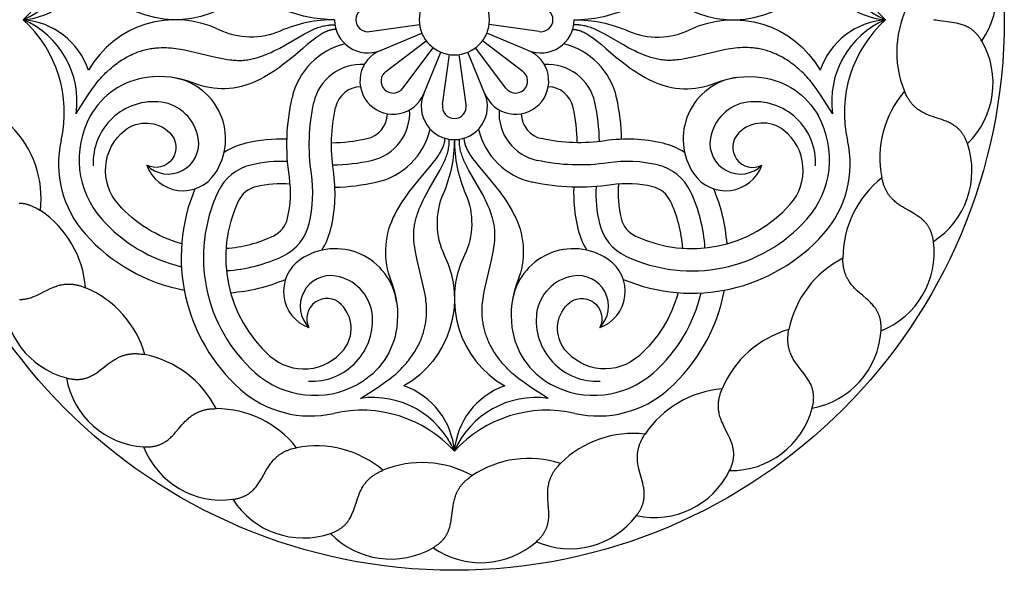
# Model space of a CAD drawing. Extents: x -282 to 280, y -290 to 239.
# Drawn here: x -191 to -103, y -290 to -240 of the extents above; entities that cross this region are included whole.
import ezdxf

# ---------------------------------------------------------------- set-up
doc = ezdxf.new("R2010")
doc.units = 0
doc.header["$MEASUREMENT"] = 0
doc.layers.add('DEFAULT', color=7, linetype='Continuous')

msp = doc.modelspace()

# ---------------------------------------------------------------- linework, layer by layer
at = {"layer": 'DEFAULT', "color": 5, "true_color": 0x0000ff}
for p, q in [((-159.792, -241.401), (-155.295, -240.772)), ((-158.814, -243.088), (-155.086, -241.543)), ((-145.524, -243.088), (-149.253, -241.543)), ((-144.547, -241.401), (-149.043, -240.772)), ((-158.312, -244.972), (-154.689, -242.237)), ((-146.026, -244.972), (-149.65, -242.237)), ((-156.806, -246.478), (-154.071, -242.855)), ((-154.922, -246.98), (-153.377, -243.252)), ((-149.417, -246.98), (-150.961, -243.252)), ((-147.532, -246.478), (-150.267, -242.855)), ((-153.234, -247.958), (-152.606, -243.462)), ((-151.104, -247.958), (-151.732, -243.462))]:
    msp.add_line(p, q, dxfattribs=at)
for points in [[(-104.769, -242.25, 0.345681), (-105.307, -232.966)], [(-162.934, -240.335, -0.102929), (-167.812, -239.32, 0.218606), (-173.308, -239.434, -0.394484), (-185.049, -235.799)], [(-141.405, -240.335, 0.102929), (-136.527, -239.32, -0.218606), (-131.03, -239.434, 0.394484), (-119.29, -235.799)], [(-162.934, -240.335, 0.102929), (-167.812, -241.35, -0.218606), (-173.308, -241.236, 0.394484), (-185.049, -244.871)], [(-141.405, -240.335, -0.102929), (-136.527, -241.35, 0.218606), (-131.03, -241.236, -0.394484), (-119.29, -244.871)], [(-106.054, -251.46, 0.345681), (-104.769, -242.25), (-104.85, -242.117), (-104.891, -242.053), (-104.932, -241.992), (-104.973, -241.932), (-105.015, -241.874), (-105.057, -241.817), (-105.1, -241.763), (-105.143, -241.71), (-105.186, -241.659), (-105.229, -241.609), (-105.273, -241.562), (-105.318, -241.515), (-105.362, -241.47), (-105.407, -241.427), (-105.452, -241.385), (-105.498, -241.345), (-105.544, -241.306), (-105.59, -241.269), (-105.636, -241.233), (-105.683, -241.198), (-105.73, -241.165), (-105.777, -241.133), (-105.825, -241.102), (-105.873, -241.072), (-105.921, -241.043), (-105.969, -241.016), (-106.017, -240.99), (-106.066, -240.965), (-106.115, -240.941), (-106.165, -240.918), (-106.214, -240.896), (-106.264, -240.875), (-106.314, -240.854), (-106.414, -240.817), (-106.516, -240.783), (-106.618, -240.752), (-106.721, -240.723), (-106.824, -240.698), (-106.928, -240.675), (-107.033, -240.654), (-107.244, -240.617), (-107.458, -240.586), (-107.888, -240.533), (-108.323, -240.479), (-108.54, -240.447), (-108.758, -240.408), (-108.867, -240.386), (-108.975, -240.361), (-109.084, -240.334)], [(-162.806, -241.197), (-162.852, -241.199), (-162.898, -241.203), (-162.944, -241.207), (-162.989, -241.212), (-163.035, -241.218), (-163.081, -241.225), (-163.126, -241.234), (-163.171, -241.243), (-163.217, -241.253), (-163.262, -241.264), (-163.307, -241.276), (-163.352, -241.288), (-163.398, -241.302), (-163.443, -241.317), (-163.533, -241.348), (-163.623, -241.383), (-163.713, -241.422), (-163.803, -241.464), (-163.893, -241.508), (-163.983, -241.556), (-164.074, -241.607), (-164.165, -241.66), (-164.256, -241.717), (-164.347, -241.776), (-164.439, -241.837), (-164.624, -241.968), (-164.811, -242.107), (-165.001, -242.255), (-165.39, -242.574), (-165.795, -242.917), (-166.662, -243.655), (-167.132, -244.037), (-167.63, -244.421), (-167.891, -244.611), (-168.16, -244.8), (-168.437, -244.986), (-168.724, -245.168), (-169.02, -245.347), (-169.326, -245.521), (-169.642, -245.689), (-169.969, -245.85, -0.208467), (-175.58, -246.038, 0.128051), (-179.809, -245.515, 0.237595), (-184.886, -248.975)], [(-141.532, -241.197), (-141.486, -241.199), (-141.44, -241.203), (-141.394, -241.207), (-141.349, -241.212), (-141.303, -241.218), (-141.258, -241.225), (-141.212, -241.234), (-141.167, -241.243), (-141.121, -241.253), (-141.076, -241.264), (-141.031, -241.276), (-140.986, -241.288), (-140.941, -241.302), (-140.896, -241.317), (-140.805, -241.348), (-140.715, -241.383), (-140.625, -241.422), (-140.535, -241.464), (-140.445, -241.508), (-140.355, -241.556), (-140.264, -241.607), (-140.173, -241.66), (-140.082, -241.717), (-139.991, -241.776), (-139.899, -241.837), (-139.714, -241.968), (-139.527, -242.107), (-139.337, -242.255), (-138.948, -242.574), (-138.543, -242.917), (-137.676, -243.655), (-137.206, -244.037), (-136.708, -244.421), (-136.447, -244.611), (-136.179, -244.8), (-135.901, -244.986), (-135.614, -245.168), (-135.318, -245.347), (-135.012, -245.521), (-134.696, -245.689), (-134.369, -245.85, 0.208467), (-128.758, -246.038, -0.128051), (-124.529, -245.515, -0.237595), (-119.453, -248.975)], [(-109.11, -260.243, 0.345681), (-106.054, -251.46), (-106.107, -251.314), (-106.134, -251.244), (-106.162, -251.175), (-106.191, -251.109), (-106.221, -251.043), (-106.252, -250.98), (-106.283, -250.918), (-106.314, -250.858), (-106.347, -250.799), (-106.38, -250.742), (-106.414, -250.687), (-106.448, -250.633), (-106.483, -250.58), (-106.519, -250.529), (-106.555, -250.479), (-106.592, -250.431), (-106.629, -250.384), (-106.667, -250.338), (-106.705, -250.294), (-106.745, -250.251), (-106.784, -250.209), (-106.824, -250.168), (-106.865, -250.128), (-106.906, -250.09), (-106.947, -250.053), (-106.989, -250.016), (-107.032, -249.981), (-107.075, -249.947), (-107.118, -249.914), (-107.162, -249.882), (-107.206, -249.85), (-107.251, -249.82), (-107.296, -249.79), (-107.387, -249.734), (-107.48, -249.681), (-107.574, -249.63), (-107.67, -249.582), (-107.766, -249.537), (-107.864, -249.494), (-107.963, -249.453), (-108.163, -249.376), (-108.366, -249.304), (-108.778, -249.168), (-109.193, -249.03), (-109.4, -248.956), (-109.606, -248.876), (-109.709, -248.833), (-109.81, -248.787), (-109.911, -248.74), (-110.011, -248.689), (-110.111, -248.636), (-110.209, -248.579), (-110.306, -248.519), (-110.403, -248.456), (-110.498, -248.389), (-110.545, -248.353), (-110.591, -248.317), (-110.638, -248.28), (-110.684, -248.241), (-110.729, -248.202), (-110.774, -248.161), (-110.819, -248.119), (-110.864, -248.076), (-110.908, -248.031), (-110.951, -247.986), (-110.994, -247.939), (-111.037, -247.89), (-111.079, -247.84), (-111.121, -247.789), (-111.162, -247.737), (-111.203, -247.683), (-111.243, -247.627), (-111.283, -247.57), (-111.322, -247.511), (-111.361, -247.451), (-111.399, -247.389), (-111.436, -247.326), (-111.473, -247.261), (-111.51, -247.194), (-111.581, -247.055), (-111.65, -246.909), (-111.716, -246.756)], [(-167.159, -258.166, 0.095334), (-166.999, -254.455, -0.090809), (-166.757, -247.35)], [(-165.212, -258.628, 0.095334), (-165.02, -254.162, -0.090809), (-164.802, -247.778)], [(-163.265, -259.09, 0.095334), (-163.04, -253.869, -0.090809), (-162.847, -248.205)], [(-176.675, -260.453, -0.144271), (-182.363, -256.907, -0.430102), (-181.795, -250.28, -0.379847), (-177.729, -250.497, -0.854902), (-179.816, -253.401)], [(-135.889, -259.755, 0.332583), (-121.975, -256.907, 0.430102), (-122.543, -250.28, 0.379847), (-126.609, -250.497, 0.854902), (-124.522, -253.401)], [(-153.031, -250.972), (-153.033, -251.018), (-153.036, -251.064), (-153.041, -251.11), (-153.046, -251.156), (-153.052, -251.201), (-153.059, -251.247), (-153.067, -251.292), (-153.077, -251.338), (-153.087, -251.383), (-153.098, -251.428), (-153.109, -251.473), (-153.122, -251.519), (-153.136, -251.564), (-153.15, -251.609), (-153.182, -251.699), (-153.217, -251.789), (-153.256, -251.879), (-153.297, -251.969), (-153.342, -252.059), (-153.39, -252.15), (-153.441, -252.24), (-153.494, -252.331), (-153.551, -252.422), (-153.61, -252.513), (-153.671, -252.605), (-153.802, -252.79), (-153.941, -252.977), (-154.089, -253.167), (-154.408, -253.556), (-154.751, -253.961), (-155.489, -254.829), (-155.871, -255.298), (-156.255, -255.796), (-156.445, -256.057), (-156.634, -256.326), (-156.82, -256.603), (-157.002, -256.89), (-157.181, -257.186), (-157.354, -257.492), (-157.522, -257.808), (-157.684, -258.135, 0.208467), (-157.871, -263.746, -0.128051), (-157.349, -267.975, -0.237595), (-160.809, -273.052)], [(-152.169, -251.1, -0.102929), (-153.184, -255.978, 0.218606), (-153.07, -261.474, -0.394484), (-156.705, -273.215)], [(-152.169, -251.1, 0.102929), (-151.154, -255.978, -0.218606), (-151.268, -261.474, 0.394484), (-147.633, -273.215)], [(-151.307, -250.972), (-151.305, -251.018), (-151.302, -251.064), (-151.298, -251.11), (-151.292, -251.156), (-151.286, -251.201), (-151.279, -251.247), (-151.271, -251.292), (-151.262, -251.338), (-151.252, -251.383), (-151.241, -251.428), (-151.229, -251.473), (-151.216, -251.519), (-151.202, -251.564), (-151.188, -251.609), (-151.156, -251.699), (-151.121, -251.789), (-151.082, -251.879), (-151.041, -251.969), (-150.996, -252.059), (-150.948, -252.15), (-150.897, -252.24), (-150.844, -252.331), (-150.788, -252.422), (-150.729, -252.513), (-150.667, -252.605), (-150.537, -252.79), (-150.397, -252.977), (-150.249, -253.167), (-149.93, -253.556), (-149.587, -253.961), (-148.85, -254.829), (-148.467, -255.298), (-148.084, -255.796), (-147.893, -256.057), (-147.704, -256.326), (-147.519, -256.603), (-147.336, -256.89), (-147.157, -257.186), (-146.984, -257.492), (-146.816, -257.808), (-146.654, -258.135, -0.208467), (-146.467, -263.746, 0.128051), (-146.989, -267.975, 0.237595), (-143.529, -273.052)], [(-133.414, -251.431, 0.095334), (-138.635, -251.206, -0.090809), (-144.3, -251.014)], [(-133.876, -253.378, 0.095334), (-138.342, -253.186, -0.090809), (-144.727, -252.968)], [(-113.821, -268.261, 0.345681), (-109.11, -260.243), (-109.134, -260.09), (-109.147, -260.015), (-109.161, -259.943), (-109.177, -259.871), (-109.193, -259.802), (-109.211, -259.734), (-109.229, -259.667), (-109.248, -259.602), (-109.269, -259.538), (-109.29, -259.475), (-109.312, -259.414), (-109.336, -259.355), (-109.36, -259.296), (-109.385, -259.239), (-109.41, -259.183), (-109.437, -259.129), (-109.465, -259.075), (-109.493, -259.023), (-109.522, -258.972), (-109.552, -258.922), (-109.582, -258.873), (-109.614, -258.825), (-109.646, -258.779), (-109.679, -258.733), (-109.712, -258.688), (-109.746, -258.644), (-109.781, -258.602), (-109.817, -258.56), (-109.853, -258.519), (-109.889, -258.478), (-109.927, -258.439), (-109.965, -258.401), (-110.003, -258.363), (-110.082, -258.29), (-110.162, -258.219), (-110.245, -258.152), (-110.329, -258.086), (-110.415, -258.023), (-110.502, -257.962), (-110.591, -257.902), (-110.772, -257.788), (-110.957, -257.677), (-111.335, -257.464), (-111.715, -257.247), (-111.904, -257.134), (-112.09, -257.015), (-112.182, -256.953), (-112.273, -256.889), (-112.363, -256.822), (-112.451, -256.753), (-112.538, -256.682), (-112.624, -256.607), (-112.707, -256.529), (-112.789, -256.448), (-112.869, -256.364), (-112.909, -256.32), (-112.947, -256.275), (-112.985, -256.23), (-113.023, -256.183), (-113.06, -256.135), (-113.096, -256.086), (-113.132, -256.036), (-113.167, -255.985), (-113.202, -255.933), (-113.236, -255.88), (-113.269, -255.825), (-113.301, -255.769), (-113.333, -255.712), (-113.364, -255.654), (-113.394, -255.594), (-113.423, -255.533), (-113.452, -255.471), (-113.48, -255.407), (-113.507, -255.342), (-113.533, -255.276), (-113.558, -255.208), (-113.583, -255.138), (-113.607, -255.067), (-113.629, -254.994), (-113.672, -254.844), (-113.711, -254.688), (-113.745, -254.524)], [(-134.339, -255.325, 0.095334), (-138.049, -255.165, -0.090809), (-145.154, -254.923)], [(-171.589, -256.615, 0.332583), (-168.741, -270.529, 0.430102), (-162.114, -269.961, 0.379847), (-162.331, -265.895, 0.854902), (-165.235, -267.982)], [(-120.006, -275.206, 0.345681), (-113.821, -268.261), (-113.814, -268.106), (-113.813, -268.03), (-113.813, -267.956), (-113.814, -267.883), (-113.817, -267.812), (-113.82, -267.742), (-113.826, -267.673), (-113.832, -267.605), (-113.839, -267.538), (-113.848, -267.473), (-113.858, -267.409), (-113.869, -267.346), (-113.881, -267.284), (-113.895, -267.223), (-113.909, -267.163), (-113.925, -267.104), (-113.941, -267.046), (-113.959, -266.99), (-113.977, -266.934), (-113.997, -266.879), (-114.017, -266.825), (-114.039, -266.772), (-114.061, -266.72), (-114.084, -266.669), (-114.108, -266.618), (-114.133, -266.569), (-114.159, -266.52), (-114.186, -266.472), (-114.213, -266.425), (-114.241, -266.378), (-114.27, -266.332), (-114.3, -266.287), (-114.33, -266.243), (-114.393, -266.156), (-114.458, -266.071), (-114.526, -265.988), (-114.596, -265.908), (-114.668, -265.829), (-114.741, -265.752), (-114.817, -265.676), (-114.972, -265.528), (-115.132, -265.384), (-115.461, -265.101), (-115.792, -264.815), (-115.955, -264.667), (-116.115, -264.514), (-116.193, -264.435), (-116.269, -264.354), (-116.344, -264.271), (-116.417, -264.186), (-116.489, -264.099), (-116.558, -264.009), (-116.625, -263.917), (-116.69, -263.821), (-116.752, -263.723), (-116.781, -263.672), (-116.811, -263.621), (-116.839, -263.568), (-116.867, -263.515), (-116.894, -263.461), (-116.92, -263.406), (-116.945, -263.35), (-116.97, -263.294), (-116.994, -263.236), (-117.016, -263.177), (-117.038, -263.117), (-117.059, -263.056), (-117.079, -262.994), (-117.098, -262.93), (-117.116, -262.866), (-117.133, -262.8), (-117.149, -262.734), (-117.164, -262.666), (-117.178, -262.597), (-117.19, -262.526), (-117.202, -262.454), (-117.212, -262.381), (-117.222, -262.307), (-117.23, -262.231), (-117.242, -262.076), (-117.25, -261.915), (-117.252, -261.748)], [(-192.644, -265.077, 0.345681), (-187.039, -272.498), (-186.889, -272.535), (-186.815, -272.551), (-186.742, -272.566), (-186.671, -272.579), (-186.6, -272.59), (-186.53, -272.6), (-186.462, -272.609), (-186.394, -272.616), (-186.327, -272.621), (-186.261, -272.626), (-186.197, -272.628), (-186.132, -272.63), (-186.069, -272.63), (-186.007, -272.629), (-185.946, -272.626), (-185.885, -272.623), (-185.825, -272.618), (-185.766, -272.611), (-185.708, -272.604), (-185.65, -272.596), (-185.593, -272.586), (-185.537, -272.575), (-185.482, -272.564), (-185.427, -272.551), (-185.373, -272.537), (-185.319, -272.522), (-185.266, -272.506), (-185.214, -272.49), (-185.162, -272.472), (-185.111, -272.453), (-185.061, -272.434), (-185.01, -272.414), (-184.961, -272.393), (-184.863, -272.348), (-184.767, -272.301), (-184.673, -272.25), (-184.58, -272.198), (-184.489, -272.142), (-184.399, -272.085), (-184.31, -272.026), (-184.135, -271.902), (-183.962, -271.774), (-183.62, -271.506), (-183.275, -271.238), (-183.098, -271.107), (-182.917, -270.98), (-182.824, -270.919), (-182.73, -270.86), (-182.634, -270.802), (-182.537, -270.747), (-182.437, -270.694), (-182.336, -270.644), (-182.232, -270.596), (-182.126, -270.551), (-182.017, -270.51), (-181.961, -270.49), (-181.905, -270.471), (-181.849, -270.454), (-181.791, -270.437), (-181.733, -270.421), (-181.674, -270.406), (-181.614, -270.392), (-181.553, -270.379), (-181.492, -270.367), (-181.43, -270.356), (-181.367, -270.347), (-181.303, -270.338), (-181.238, -270.331), (-181.172, -270.324), (-181.105, -270.319), (-181.038, -270.315), (-180.969, -270.313), (-180.9, -270.311), (-180.829, -270.311), (-180.758, -270.313), (-180.685, -270.315), (-180.611, -270.319), (-180.537, -270.325), (-180.461, -270.332), (-180.306, -270.35), (-180.147, -270.374), (-179.982, -270.404)], [(-132.051, -264.841, -0.144271), (-135.597, -270.529, -0.430102), (-142.224, -269.961, -0.379847), (-142.008, -265.895, -0.854902), (-139.103, -267.982)], [(-127.427, -280.81, 0.345681), (-120.006, -275.206), (-119.969, -275.055), (-119.953, -274.981), (-119.938, -274.908), (-119.925, -274.837), (-119.914, -274.766), (-119.904, -274.696), (-119.896, -274.628), (-119.889, -274.56), (-119.883, -274.493), (-119.879, -274.428), (-119.876, -274.363), (-119.875, -274.299), (-119.874, -274.235), (-119.876, -274.173), (-119.878, -274.112), (-119.882, -274.051), (-119.887, -273.991), (-119.893, -273.932), (-119.9, -273.874), (-119.909, -273.816), (-119.918, -273.759), (-119.929, -273.703), (-119.941, -273.648), (-119.953, -273.593), (-119.967, -273.539), (-119.982, -273.485), (-119.998, -273.432), (-120.015, -273.38), (-120.032, -273.328), (-120.051, -273.277), (-120.07, -273.227), (-120.091, -273.177), (-120.112, -273.127), (-120.156, -273.029), (-120.204, -272.933), (-120.254, -272.839), (-120.307, -272.747), (-120.362, -272.655), (-120.419, -272.565), (-120.478, -272.476), (-120.602, -272.301), (-120.731, -272.128), (-120.998, -271.786), (-121.267, -271.441), (-121.398, -271.264), (-121.524, -271.083), (-121.585, -270.99), (-121.645, -270.896), (-121.702, -270.801), (-121.757, -270.703), (-121.81, -270.603), (-121.861, -270.502), (-121.908, -270.398), (-121.953, -270.292), (-121.995, -270.183), (-122.014, -270.127), (-122.033, -270.071), (-122.051, -270.015), (-122.068, -269.957), (-122.083, -269.899), (-122.098, -269.84), (-122.112, -269.78), (-122.125, -269.719), (-122.137, -269.658), (-122.148, -269.596), (-122.158, -269.533), (-122.166, -269.469), (-122.174, -269.404), (-122.18, -269.338), (-122.185, -269.272), (-122.189, -269.204), (-122.192, -269.135), (-122.193, -269.066), (-122.193, -268.995), (-122.192, -268.924), (-122.189, -268.851), (-122.185, -268.778), (-122.18, -268.703), (-122.173, -268.627), (-122.155, -268.472), (-122.131, -268.313), (-122.1, -268.148)], [(-187.039, -272.498, 0.345681), (-180.095, -278.683), (-179.94, -278.69), (-179.864, -278.691), (-179.79, -278.692), (-179.717, -278.69), (-179.646, -278.688), (-179.576, -278.684), (-179.507, -278.679), (-179.439, -278.672), (-179.372, -278.665), (-179.307, -278.656), (-179.243, -278.646), (-179.18, -278.635), (-179.118, -278.623), (-179.057, -278.61), (-178.997, -278.595), (-178.938, -278.58), (-178.88, -278.563), (-178.824, -278.546), (-178.768, -278.527), (-178.713, -278.508), (-178.659, -278.487), (-178.606, -278.466), (-178.554, -278.443), (-178.503, -278.42), (-178.452, -278.396), (-178.403, -278.371), (-178.354, -278.345), (-178.306, -278.319), (-178.259, -278.291), (-178.212, -278.263), (-178.166, -278.234), (-178.121, -278.204), (-178.077, -278.174), (-177.99, -278.111), (-177.905, -278.046), (-177.822, -277.978), (-177.742, -277.909), (-177.663, -277.837), (-177.586, -277.763), (-177.51, -277.687), (-177.362, -277.532), (-177.218, -277.372), (-176.935, -277.043), (-176.649, -276.712), (-176.501, -276.549), (-176.348, -276.39), (-176.269, -276.312), (-176.188, -276.235), (-176.105, -276.16), (-176.02, -276.087), (-175.933, -276.016), (-175.843, -275.946), (-175.751, -275.879), (-175.655, -275.815), (-175.557, -275.753), (-175.506, -275.723), (-175.455, -275.694), (-175.402, -275.665), (-175.349, -275.637), (-175.295, -275.61), (-175.24, -275.584), (-175.184, -275.559), (-175.127, -275.534), (-175.07, -275.511), (-175.011, -275.488), (-174.951, -275.466), (-174.89, -275.445), (-174.827, -275.425), (-174.764, -275.406), (-174.7, -275.388), (-174.634, -275.371), (-174.568, -275.355), (-174.5, -275.341), (-174.43, -275.327), (-174.36, -275.314), (-174.288, -275.302), (-174.215, -275.292), (-174.141, -275.283), (-174.065, -275.275), (-173.91, -275.262), (-173.749, -275.255), (-173.582, -275.252)], [(-135.799, -284.859, 0.345681), (-127.427, -280.81), (-127.361, -280.67), (-127.331, -280.6), (-127.303, -280.532), (-127.276, -280.464), (-127.251, -280.397), (-127.228, -280.331), (-127.206, -280.265), (-127.186, -280.2), (-127.167, -280.136), (-127.15, -280.072), (-127.135, -280.009), (-127.121, -279.946), (-127.109, -279.884), (-127.098, -279.823), (-127.088, -279.762), (-127.08, -279.702), (-127.073, -279.642), (-127.067, -279.583), (-127.063, -279.525), (-127.06, -279.466), (-127.059, -279.409), (-127.058, -279.352), (-127.059, -279.295), (-127.061, -279.239), (-127.064, -279.183), (-127.068, -279.128), (-127.073, -279.073), (-127.079, -279.018), (-127.086, -278.964), (-127.095, -278.91), (-127.104, -278.857), (-127.114, -278.804), (-127.125, -278.751), (-127.15, -278.646), (-127.177, -278.543), (-127.208, -278.441), (-127.242, -278.34), (-127.278, -278.24), (-127.317, -278.14), (-127.358, -278.041), (-127.445, -277.845), (-127.537, -277.651), (-127.733, -277.263), (-127.929, -276.872), (-128.023, -276.673), (-128.112, -276.471), (-128.154, -276.368), (-128.193, -276.264), (-128.231, -276.159), (-128.266, -276.052), (-128.299, -275.945), (-128.328, -275.835), (-128.355, -275.724), (-128.378, -275.611), (-128.397, -275.496), (-128.406, -275.438), (-128.413, -275.379), (-128.42, -275.32), (-128.425, -275.26), (-128.429, -275.2), (-128.432, -275.139), (-128.434, -275.078), (-128.435, -275.016), (-128.435, -274.954), (-128.433, -274.89), (-128.43, -274.827), (-128.426, -274.762), (-128.421, -274.697), (-128.414, -274.632), (-128.406, -274.565), (-128.397, -274.498), (-128.386, -274.43), (-128.374, -274.362), (-128.36, -274.293), (-128.345, -274.223), (-128.328, -274.152), (-128.31, -274.081), (-128.29, -274.008), (-128.269, -273.935), (-128.221, -273.787), (-128.166, -273.635), (-128.104, -273.48)], [(-144.8, -287.198, 0.345681), (-135.799, -284.859), (-135.707, -284.734), (-135.664, -284.672), (-135.622, -284.611), (-135.583, -284.55), (-135.545, -284.489), (-135.51, -284.428), (-135.475, -284.368), (-135.443, -284.308), (-135.412, -284.249), (-135.383, -284.189), (-135.356, -284.13), (-135.33, -284.072), (-135.306, -284.014), (-135.283, -283.956), (-135.262, -283.898), (-135.242, -283.84), (-135.224, -283.783), (-135.207, -283.726), (-135.191, -283.669), (-135.177, -283.613), (-135.164, -283.557), (-135.152, -283.501), (-135.142, -283.445), (-135.133, -283.39), (-135.125, -283.334), (-135.118, -283.279), (-135.113, -283.224), (-135.108, -283.17), (-135.105, -283.115), (-135.102, -283.061), (-135.101, -283.007), (-135.1, -282.953), (-135.101, -282.899), (-135.104, -282.791), (-135.112, -282.685), (-135.122, -282.578), (-135.135, -282.473), (-135.151, -282.367), (-135.17, -282.262), (-135.191, -282.157), (-135.238, -281.948), (-135.291, -281.739), (-135.407, -281.321), (-135.523, -280.899), (-135.576, -280.686), (-135.624, -280.47), (-135.645, -280.361), (-135.664, -280.251), (-135.68, -280.141), (-135.694, -280.029), (-135.704, -279.917), (-135.712, -279.804), (-135.716, -279.69), (-135.717, -279.574), (-135.714, -279.458), (-135.711, -279.399), (-135.706, -279.34), (-135.701, -279.281), (-135.695, -279.222), (-135.687, -279.162), (-135.678, -279.101), (-135.668, -279.041), (-135.657, -278.98), (-135.645, -278.919), (-135.631, -278.857), (-135.616, -278.795), (-135.599, -278.733), (-135.581, -278.67), (-135.562, -278.607), (-135.541, -278.543), (-135.519, -278.479), (-135.495, -278.415), (-135.469, -278.35), (-135.442, -278.285), (-135.414, -278.219), (-135.384, -278.153), (-135.352, -278.087), (-135.318, -278.02), (-135.283, -277.953), (-135.207, -277.816), (-135.124, -277.678), (-135.033, -277.538)], [(-180.095, -278.683, 0.345681), (-172.077, -283.394), (-171.923, -283.371), (-171.849, -283.357), (-171.776, -283.343), (-171.705, -283.328), (-171.636, -283.311), (-171.567, -283.294), (-171.501, -283.275), (-171.436, -283.256), (-171.372, -283.235), (-171.309, -283.214), (-171.248, -283.192), (-171.189, -283.169), (-171.13, -283.145), (-171.073, -283.12), (-171.017, -283.094), (-170.963, -283.067), (-170.909, -283.04), (-170.857, -283.012), (-170.806, -282.982), (-170.756, -282.953), (-170.707, -282.922), (-170.659, -282.891), (-170.612, -282.859), (-170.567, -282.826), (-170.522, -282.792), (-170.478, -282.758), (-170.435, -282.723), (-170.394, -282.688), (-170.353, -282.652), (-170.312, -282.615), (-170.273, -282.578), (-170.235, -282.54), (-170.197, -282.501), (-170.124, -282.423), (-170.053, -282.342), (-169.986, -282.26), (-169.92, -282.176), (-169.857, -282.09), (-169.796, -282.002), (-169.736, -281.913), (-169.621, -281.732), (-169.511, -281.547), (-169.298, -281.17), (-169.081, -280.789), (-168.968, -280.6), (-168.849, -280.414), (-168.787, -280.322), (-168.723, -280.231), (-168.656, -280.142), (-168.587, -280.053), (-168.516, -279.966), (-168.441, -279.881), (-168.363, -279.797), (-168.282, -279.715), (-168.198, -279.635), (-168.154, -279.596), (-168.109, -279.557), (-168.063, -279.519), (-168.017, -279.481), (-167.969, -279.444), (-167.92, -279.408), (-167.87, -279.372), (-167.819, -279.337), (-167.767, -279.303), (-167.714, -279.269), (-167.659, -279.236), (-167.603, -279.203), (-167.546, -279.172), (-167.488, -279.141), (-167.428, -279.11), (-167.367, -279.081), (-167.305, -279.052), (-167.241, -279.024), (-167.176, -278.997), (-167.11, -278.971), (-167.042, -278.946), (-166.972, -278.921), (-166.901, -278.898), (-166.828, -278.875), (-166.678, -278.833), (-166.522, -278.794), (-166.358, -278.759)], [(-154.084, -287.735, 0.345681), (-144.8, -287.198), (-144.685, -287.093), (-144.631, -287.041), (-144.578, -286.988), (-144.528, -286.936), (-144.479, -286.883), (-144.432, -286.831), (-144.387, -286.779), (-144.343, -286.726), (-144.301, -286.674), (-144.261, -286.621), (-144.223, -286.569), (-144.186, -286.517), (-144.151, -286.464), (-144.117, -286.412), (-144.085, -286.359), (-144.055, -286.307), (-144.025, -286.254), (-143.998, -286.202), (-143.971, -286.149), (-143.946, -286.097), (-143.923, -286.044), (-143.901, -285.991), (-143.88, -285.939), (-143.86, -285.886), (-143.841, -285.833), (-143.824, -285.781), (-143.808, -285.728), (-143.792, -285.675), (-143.778, -285.622), (-143.765, -285.569), (-143.753, -285.517), (-143.742, -285.464), (-143.732, -285.411), (-143.715, -285.305), (-143.701, -285.199), (-143.691, -285.092), (-143.683, -284.986), (-143.678, -284.88), (-143.676, -284.773), (-143.676, -284.666), (-143.681, -284.452), (-143.692, -284.237), (-143.725, -283.804), (-143.756, -283.367), (-143.767, -283.147), (-143.771, -282.926), (-143.771, -282.815), (-143.768, -282.704), (-143.762, -282.593), (-143.754, -282.481), (-143.743, -282.369), (-143.728, -282.256), (-143.71, -282.143), (-143.688, -282.03), (-143.662, -281.917), (-143.648, -281.86), (-143.632, -281.803), (-143.616, -281.746), (-143.598, -281.688), (-143.578, -281.631), (-143.558, -281.574), (-143.536, -281.516), (-143.514, -281.459), (-143.489, -281.401), (-143.464, -281.343), (-143.437, -281.286), (-143.408, -281.228), (-143.379, -281.17), (-143.347, -281.111), (-143.314, -281.053), (-143.28, -280.995), (-143.244, -280.936), (-143.207, -280.878), (-143.167, -280.819), (-143.127, -280.76), (-143.084, -280.701), (-143.04, -280.642), (-142.994, -280.583), (-142.946, -280.524), (-142.845, -280.405), (-142.736, -280.286), (-142.62, -280.166)], [(-172.077, -283.394, 0.345681), (-163.294, -286.451), (-163.148, -286.398), (-163.078, -286.37), (-163.009, -286.342), (-162.942, -286.313), (-162.877, -286.283), (-162.814, -286.253), (-162.752, -286.222), (-162.692, -286.19), (-162.633, -286.157), (-162.576, -286.124), (-162.521, -286.091), (-162.467, -286.056), (-162.414, -286.021), (-162.363, -285.986), (-162.313, -285.949), (-162.265, -285.913), (-162.218, -285.875), (-162.172, -285.837), (-162.128, -285.799), (-162.084, -285.76), (-162.043, -285.72), (-162.002, -285.68), (-161.962, -285.64), (-161.924, -285.598), (-161.886, -285.557), (-161.85, -285.515), (-161.815, -285.472), (-161.781, -285.429), (-161.748, -285.386), (-161.715, -285.342), (-161.684, -285.298), (-161.654, -285.253), (-161.624, -285.208), (-161.568, -285.117), (-161.514, -285.024), (-161.464, -284.93), (-161.416, -284.835), (-161.371, -284.738), (-161.328, -284.64), (-161.287, -284.542), (-161.21, -284.342), (-161.138, -284.139), (-161.002, -283.727), (-160.864, -283.311), (-160.79, -283.104), (-160.71, -282.898), (-160.667, -282.796), (-160.621, -282.694), (-160.574, -282.593), (-160.523, -282.493), (-160.47, -282.394), (-160.413, -282.295), (-160.353, -282.198), (-160.29, -282.102), (-160.223, -282.007), (-160.187, -281.96), (-160.151, -281.913), (-160.114, -281.867), (-160.075, -281.821), (-160.036, -281.775), (-159.995, -281.73), (-159.953, -281.685), (-159.91, -281.641), (-159.865, -281.597), (-159.82, -281.553), (-159.772, -281.51), (-159.724, -281.467), (-159.674, -281.425), (-159.623, -281.383), (-159.571, -281.342), (-159.516, -281.301), (-159.461, -281.261), (-159.404, -281.221), (-159.345, -281.182), (-159.285, -281.144), (-159.223, -281.105), (-159.16, -281.068), (-159.095, -281.031), (-159.028, -280.994), (-158.889, -280.923), (-158.743, -280.855), (-158.59, -280.789)], [(-163.294, -286.451, 0.345681), (-154.084, -287.735), (-153.951, -287.655), (-153.887, -287.614), (-153.826, -287.573), (-153.766, -287.531), (-153.708, -287.489), (-153.651, -287.447), (-153.597, -287.405), (-153.544, -287.362), (-153.493, -287.318), (-153.443, -287.275), (-153.395, -287.231), (-153.349, -287.187), (-153.304, -287.142), (-153.261, -287.097), (-153.219, -287.052), (-153.179, -287.006), (-153.14, -286.961), (-153.103, -286.914), (-153.067, -286.868), (-153.032, -286.821), (-152.999, -286.774), (-152.966, -286.727), (-152.936, -286.68), (-152.906, -286.632), (-152.877, -286.584), (-152.85, -286.535), (-152.824, -286.487), (-152.799, -286.438), (-152.775, -286.389), (-152.752, -286.34), (-152.73, -286.29), (-152.708, -286.24), (-152.688, -286.191), (-152.651, -286.09), (-152.617, -285.989), (-152.585, -285.887), (-152.557, -285.784), (-152.532, -285.68), (-152.509, -285.576), (-152.488, -285.471), (-152.451, -285.26), (-152.42, -285.047), (-152.367, -284.616), (-152.313, -284.182), (-152.281, -283.964), (-152.242, -283.746), (-152.22, -283.638), (-152.195, -283.529), (-152.168, -283.421), (-152.138, -283.313), (-152.105, -283.205), (-152.069, -283.097), (-152.029, -282.99), (-151.986, -282.884), (-151.938, -282.777), (-151.913, -282.724), (-151.886, -282.671), (-151.859, -282.619), (-151.83, -282.566), (-151.8, -282.514), (-151.769, -282.461), (-151.736, -282.409), (-151.703, -282.357), (-151.668, -282.305), (-151.631, -282.254), (-151.594, -282.202), (-151.554, -282.151), (-151.514, -282.1), (-151.472, -282.049), (-151.428, -281.998), (-151.383, -281.948), (-151.337, -281.897), (-151.288, -281.847), (-151.238, -281.797), (-151.187, -281.748), (-151.134, -281.698), (-151.079, -281.649), (-151.022, -281.6), (-150.964, -281.551), (-150.841, -281.454), (-150.712, -281.359), (-150.574, -281.264)]]:
    msp.add_lwpolyline(points, format="xyb", dxfattribs=at)
for points in [[(-186.162, -248.77), (-185.145, -247.182), (-184.747, -246.602), (-184.408, -246.137), (-184.257, -245.941), (-184.116, -245.766), (-183.984, -245.61), (-183.859, -245.469), (-183.74, -245.341), (-183.626, -245.224), (-183.515, -245.116), (-183.406, -245.012), (-183.13, -244.764), (-182.993, -244.647), (-182.856, -244.534), (-182.72, -244.426), (-182.584, -244.322), (-182.449, -244.222), (-182.314, -244.127), (-182.18, -244.035), (-182.046, -243.948), (-181.913, -243.864), (-181.78, -243.785), (-181.648, -243.709), (-181.516, -243.637), (-181.385, -243.568), (-181.254, -243.504), (-181.124, -243.442), (-180.995, -243.384), (-180.866, -243.33), (-180.737, -243.279), (-180.609, -243.231), (-180.482, -243.186), (-180.355, -243.144), (-180.229, -243.105), (-180.104, -243.069), (-179.979, -243.036), (-179.855, -243.006), (-179.732, -242.979), (-179.609, -242.954), (-179.487, -242.932), (-179.365, -242.912), (-179.244, -242.894), (-179.124, -242.879), (-179.005, -242.867), (-178.768, -242.848), (-178.534, -242.837), (-178.303, -242.834), (-178.074, -242.837), (-177.849, -242.848), (-177.627, -242.864), (-177.409, -242.886), (-177.193, -242.912), (-176.981, -242.942), (-176.567, -243.013), (-176.167, -243.093), (-173.748, -243.664), (-173.154, -243.794), (-172.869, -243.849), (-172.59, -243.896), (-172.316, -243.934), (-172.181, -243.95), (-172.046, -243.963), (-171.913, -243.974), (-171.78, -243.981), (-171.648, -243.986), (-171.517, -243.988), (-171.386, -243.987), (-171.255, -243.983), (-171.124, -243.975), (-170.993, -243.964), (-170.862, -243.949), (-170.731, -243.932), (-170.6, -243.91), (-170.469, -243.886), (-170.337, -243.858), (-170.206, -243.828), (-170.075, -243.794), (-169.944, -243.758), (-169.812, -243.719), (-169.681, -243.677), (-169.419, -243.587), (-169.158, -243.487), (-168.897, -243.379), (-168.638, -243.264), (-168.379, -243.142), (-168.122, -243.014), (-167.866, -242.881), (-167.359, -242.604), (-165.642, -241.608), (-165.401, -241.478), (-165.159, -241.356), (-164.917, -241.242), (-164.795, -241.189), (-164.673, -241.138), (-164.551, -241.09), (-164.428, -241.045), (-164.304, -241.003), (-164.18, -240.964), (-164.056, -240.929), (-163.931, -240.897), (-163.805, -240.87), (-163.678, -240.846), (-163.55, -240.826), (-163.422, -240.811), (-163.357, -240.805), (-163.292, -240.8), (-163.227, -240.796), (-163.162, -240.793), (-163.096, -240.792), (-163.03, -240.792), (-162.964, -240.793), (-162.898, -240.795)], [(-118.176, -248.77), (-119.193, -247.182), (-119.591, -246.602), (-119.93, -246.137), (-120.082, -245.941), (-120.223, -245.766), (-120.355, -245.61), (-120.479, -245.469), (-120.598, -245.341), (-120.712, -245.224), (-120.823, -245.116), (-120.933, -245.012), (-121.208, -244.764), (-121.345, -244.647), (-121.482, -244.534), (-121.618, -244.426), (-121.754, -244.322), (-121.889, -244.222), (-122.024, -244.127), (-122.158, -244.035), (-122.292, -243.948), (-122.425, -243.864), (-122.558, -243.785), (-122.69, -243.709), (-122.822, -243.637), (-122.953, -243.568), (-123.084, -243.504), (-123.214, -243.442), (-123.344, -243.384), (-123.473, -243.33), (-123.601, -243.279), (-123.729, -243.231), (-123.856, -243.186), (-123.983, -243.144), (-124.109, -243.105), (-124.234, -243.069), (-124.359, -243.036), (-124.483, -243.006), (-124.607, -242.979), (-124.729, -242.954), (-124.852, -242.932), (-124.973, -242.912), (-125.094, -242.894), (-125.214, -242.879), (-125.334, -242.867), (-125.571, -242.848), (-125.805, -242.837), (-126.036, -242.834), (-126.264, -242.837), (-126.489, -242.848), (-126.711, -242.864), (-126.93, -242.886), (-127.145, -242.912), (-127.357, -242.942), (-127.772, -243.013), (-128.172, -243.093), (-130.591, -243.664), (-131.184, -243.794), (-131.47, -243.849), (-131.749, -243.896), (-132.022, -243.934), (-132.158, -243.95), (-132.292, -243.963), (-132.425, -243.974), (-132.558, -243.981), (-132.69, -243.986), (-132.821, -243.988), (-132.953, -243.987), (-133.084, -243.983), (-133.214, -243.975), (-133.345, -243.964), (-133.476, -243.949), (-133.607, -243.932), (-133.738, -243.91), (-133.87, -243.886), (-134.001, -243.858), (-134.132, -243.828), (-134.263, -243.794), (-134.395, -243.758), (-134.526, -243.719), (-134.657, -243.677), (-134.919, -243.587), (-135.18, -243.487), (-135.441, -243.379), (-135.701, -243.264), (-135.959, -243.142), (-136.217, -243.014), (-136.473, -242.881), (-136.98, -242.604), (-138.696, -241.608), (-138.938, -241.478), (-139.179, -241.356), (-139.422, -241.242), (-139.543, -241.189), (-139.665, -241.138), (-139.788, -241.09), (-139.91, -241.045), (-140.034, -241.003), (-140.158, -240.964), (-140.282, -240.929), (-140.408, -240.897), (-140.534, -240.87), (-140.66, -240.846), (-140.788, -240.826), (-140.916, -240.811), (-140.981, -240.805), (-141.046, -240.8), (-141.111, -240.796), (-141.176, -240.793), (-141.242, -240.792), (-141.308, -240.792), (-141.374, -240.793), (-141.44, -240.795)], [(-160.604, -274.328), (-159.016, -273.311), (-158.436, -272.913), (-157.971, -272.574), (-157.775, -272.423), (-157.6, -272.282), (-157.443, -272.15), (-157.303, -272.025), (-157.175, -271.906), (-157.058, -271.792), (-156.95, -271.681), (-156.846, -271.572), (-156.598, -271.296), (-156.481, -271.159), (-156.368, -271.022), (-156.26, -270.886), (-156.156, -270.75), (-156.056, -270.615), (-155.961, -270.48), (-155.869, -270.346), (-155.782, -270.212), (-155.698, -270.079), (-155.619, -269.946), (-155.543, -269.814), (-155.471, -269.682), (-155.402, -269.551), (-155.338, -269.42), (-155.276, -269.29), (-155.218, -269.161), (-155.164, -269.032), (-155.113, -268.903), (-155.065, -268.775), (-155.02, -268.648), (-154.978, -268.522), (-154.939, -268.396), (-154.903, -268.27), (-154.87, -268.145), (-154.84, -268.021), (-154.813, -267.898), (-154.788, -267.775), (-154.765, -267.653), (-154.746, -267.531), (-154.728, -267.41), (-154.713, -267.29), (-154.7, -267.171), (-154.681, -266.934), (-154.671, -266.7), (-154.668, -266.469), (-154.671, -266.24), (-154.682, -266.015), (-154.698, -265.793), (-154.719, -265.575), (-154.746, -265.359), (-154.776, -265.147), (-154.847, -264.733), (-154.927, -264.333), (-155.498, -261.914), (-155.628, -261.32), (-155.683, -261.035), (-155.73, -260.756), (-155.768, -260.482), (-155.784, -260.347), (-155.797, -260.213), (-155.808, -260.079), (-155.815, -259.946), (-155.82, -259.814), (-155.822, -259.683), (-155.821, -259.552), (-155.817, -259.421), (-155.809, -259.29), (-155.798, -259.159), (-155.783, -259.028), (-155.765, -258.897), (-155.744, -258.766), (-155.72, -258.635), (-155.692, -258.503), (-155.662, -258.372), (-155.628, -258.241), (-155.592, -258.11), (-155.553, -257.979), (-155.511, -257.847), (-155.421, -257.586), (-155.321, -257.324), (-155.213, -257.064), (-155.098, -256.804), (-154.976, -256.545), (-154.848, -256.288), (-154.715, -256.032), (-154.438, -255.525), (-153.442, -253.808), (-153.312, -253.567), (-153.19, -253.325), (-153.076, -253.083), (-153.023, -252.961), (-152.972, -252.839), (-152.924, -252.717), (-152.879, -252.594), (-152.837, -252.47), (-152.798, -252.347), (-152.763, -252.222), (-152.731, -252.097), (-152.704, -251.971), (-152.68, -251.844), (-152.66, -251.716), (-152.645, -251.588), (-152.639, -251.523), (-152.634, -251.458), (-152.63, -251.393), (-152.627, -251.328), (-152.626, -251.262), (-152.626, -251.196), (-152.627, -251.13), (-152.629, -251.064)], [(-143.734, -274.328), (-145.322, -273.311), (-145.902, -272.913), (-146.367, -272.574), (-146.563, -272.423), (-146.738, -272.282), (-146.895, -272.15), (-147.036, -272.025), (-147.163, -271.906), (-147.28, -271.792), (-147.389, -271.681), (-147.492, -271.572), (-147.74, -271.296), (-147.857, -271.159), (-147.97, -271.022), (-148.078, -270.886), (-148.182, -270.75), (-148.282, -270.615), (-148.377, -270.48), (-148.469, -270.346), (-148.556, -270.212), (-148.64, -270.079), (-148.72, -269.946), (-148.795, -269.814), (-148.867, -269.682), (-148.936, -269.551), (-149.001, -269.42), (-149.062, -269.29), (-149.12, -269.161), (-149.174, -269.032), (-149.226, -268.903), (-149.274, -268.775), (-149.319, -268.648), (-149.36, -268.522), (-149.399, -268.396), (-149.435, -268.27), (-149.468, -268.145), (-149.498, -268.021), (-149.526, -267.898), (-149.55, -267.775), (-149.573, -267.653), (-149.593, -267.531), (-149.61, -267.41), (-149.625, -267.29), (-149.638, -267.171), (-149.657, -266.934), (-149.668, -266.7), (-149.671, -266.469), (-149.667, -266.24), (-149.657, -266.015), (-149.64, -265.793), (-149.619, -265.575), (-149.593, -265.359), (-149.562, -265.147), (-149.492, -264.733), (-149.411, -264.333), (-148.84, -261.914), (-148.71, -261.32), (-148.655, -261.035), (-148.608, -260.756), (-148.57, -260.482), (-148.554, -260.347), (-148.541, -260.213), (-148.531, -260.079), (-148.523, -259.946), (-148.518, -259.814), (-148.516, -259.683), (-148.517, -259.552), (-148.522, -259.421), (-148.529, -259.29), (-148.54, -259.159), (-148.555, -259.028), (-148.573, -258.897), (-148.594, -258.766), (-148.619, -258.635), (-148.646, -258.503), (-148.677, -258.372), (-148.71, -258.241), (-148.747, -258.11), (-148.786, -257.979), (-148.827, -257.847), (-148.918, -257.586), (-149.017, -257.324), (-149.125, -257.064), (-149.241, -256.804), (-149.363, -256.545), (-149.49, -256.288), (-149.623, -256.032), (-149.901, -255.525), (-150.896, -253.808), (-151.026, -253.567), (-151.148, -253.325), (-151.262, -253.083), (-151.316, -252.961), (-151.366, -252.839), (-151.414, -252.717), (-151.46, -252.594), (-151.501, -252.47), (-151.54, -252.347), (-151.575, -252.222), (-151.607, -252.097), (-151.635, -251.971), (-151.658, -251.844), (-151.678, -251.716), (-151.694, -251.588), (-151.7, -251.523), (-151.705, -251.458), (-151.708, -251.393), (-151.711, -251.328), (-151.712, -251.262), (-151.713, -251.196), (-151.712, -251.13), (-151.709, -251.064)], [(-191.292, -256.791), (-191.233, -256.794), (-191.174, -256.798), (-191.115, -256.803), (-191.056, -256.81), (-190.996, -256.817), (-190.935, -256.826), (-190.875, -256.836), (-190.814, -256.847), (-190.753, -256.86), (-190.691, -256.874), (-190.629, -256.889), (-190.567, -256.905), (-190.504, -256.923), (-190.441, -256.943), (-190.377, -256.963), (-190.313, -256.986), (-190.249, -257.01), (-190.184, -257.035), (-190.119, -257.062), (-190.053, -257.09), (-189.987, -257.121), (-189.921, -257.153), (-189.854, -257.186), (-189.786, -257.221), (-189.65, -257.297), (-189.512, -257.381), (-189.372, -257.472)], [(-191.243, -265.446), (-191.186, -265.446), (-191.129, -265.445), (-191.073, -265.444), (-191.017, -265.441), (-190.962, -265.437), (-190.907, -265.431), (-190.852, -265.425), (-190.798, -265.418), (-190.744, -265.41), (-190.691, -265.4), (-190.638, -265.39), (-190.585, -265.379), (-190.48, -265.355), (-190.377, -265.327), (-190.275, -265.296), (-190.174, -265.262), (-190.073, -265.226), (-189.974, -265.187), (-189.875, -265.147), (-189.679, -265.06), (-189.485, -264.967), (-189.097, -264.772), (-188.706, -264.575), (-188.507, -264.481), (-188.305, -264.393), (-188.202, -264.351), (-188.098, -264.311), (-187.993, -264.273), (-187.886, -264.238), (-187.778, -264.206), (-187.669, -264.176), (-187.558, -264.149), (-187.445, -264.126), (-187.33, -264.107), (-187.272, -264.099), (-187.213, -264.091), (-187.154, -264.085), (-187.094, -264.079), (-187.034, -264.075), (-186.973, -264.072), (-186.912, -264.07), (-186.85, -264.069), (-186.787, -264.07), (-186.724, -264.071), (-186.661, -264.074), (-186.596, -264.078), (-186.531, -264.083), (-186.465, -264.09), (-186.399, -264.098), (-186.332, -264.107), (-186.264, -264.118), (-186.196, -264.13), (-186.127, -264.144), (-186.057, -264.159), (-185.986, -264.176), (-185.915, -264.194), (-185.842, -264.214), (-185.769, -264.236), (-185.621, -264.284), (-185.469, -264.338), (-185.314, -264.4)]]:
    msp.add_lwpolyline(points, dxfattribs=at)
msp.add_circle((-152.169, -240.335), 49.429, dxfattribs=at)
for centre, radius, start, end in [((-198.494, -231.997), 11.267, 312.26128, 12.83687), ((-105.844, -231.997), 11.267, 167.16313, 227.73872), ((-194.073, -232.999), 7.987, 293.27583, 7.90355), ((-110.265, -232.999), 7.987, 172.09645, 246.72417), ((-191.43, -233.607), 6.748, 274.36466, 341.04027), ((-112.908, -233.607), 6.748, 198.95973, 265.63534), ((-152.169, -240.335), 3.157, 90, 180), ((-152.169, -240.335), 3.157, 0, 90), ((-103.18, -243.24), 9.231, 150.82718, 202.38612), ((-159.954, -240.335), 1.078, 81.32251, 180), ((-144.384, -240.335), 1.078, 0, 98.67749), ((-194.073, -247.672), 7.987, 352.09645, 66.72417), ((-191.43, -247.064), 6.748, 18.95973, 85.63534), ((-198.494, -248.674), 11.267, 347.16313, 47.73872), ((-159.954, -240.335), 2.979, 180, 292.5), ((-159.954, -240.335), 1.078, 180, 278.67749), ((-152.169, -240.335), 3.157, 180, 270), ((-152.169, -240.335), 3.157, 270, 0), ((-144.384, -240.335), 2.979, 247.5, 0), ((-144.384, -240.335), 1.078, 261.32251, 0), ((-112.908, -247.064), 6.748, 94.36466, 161.04027), ((-110.265, -247.672), 7.987, 113.27583, 187.90355), ((-105.844, -248.674), 11.267, 132.26128, 192.83687), ((-160.543, -248.709), 6.361, 103.12395, 167.67143), ((-157.674, -245.84), 2.979, 112.5, 225), ((-146.664, -245.84), 2.979, 315, 67.5), ((-143.796, -248.709), 6.361, 12.32857, 76.87605), ((-160.543, -248.709), 4.36, 86.2609, 167.67143), ((-157.674, -245.84), 1.078, 126.32251, 225), ((-146.664, -245.84), 1.078, 315, 53.67749), ((-143.796, -248.709), 4.36, 12.32857, 93.7391), ((-178.299, -251.04), 5.571, 325.8985, 82.04989), ((-126.039, -251.04), 5.571, 97.95011, 214.1015), ((-160.543, -248.709), 2.359, 91.62198, 167.67143), ((-157.674, -245.84), 1.078, 225, 323.67749), ((-146.664, -245.84), 1.078, 216.32251, 315), ((-143.796, -248.709), 2.359, 12.32857, 88.37802), ((-104.688, -252.741), 9.231, 139.57718, 191.13612), ((-179.158, -253.167), 5.474, 83.2239, 182.98499), ((-179.076, -251.64), 3.949, 9.58103, 81.8002), ((-157.674, -245.84), 2.979, 225, 337.5), ((-152.169, -248.12), 2.979, 157.5, 270), ((-152.169, -248.12), 2.979, 270, 22.5), ((-146.664, -245.84), 2.979, 202.5, 315), ((-156.859, -251.564), 17.732, 0.94356, 12.32857), ((-156.859, -251.564), 19.733, 1.44201, 12.32857), ((-125.263, -251.64), 3.949, 98.1998, 170.41897), ((-125.18, -253.167), 5.474, 357.01501, 96.7761), ((-160.543, -248.709), 4.36, 282.32857, 3.7391), ((-152.169, -248.12), 1.078, 171.32251, 270), ((-152.169, -248.12), 1.078, 270, 8.67749), ((-143.796, -248.709), 4.36, 176.2609, 257.67143), ((-156.859, -251.564), 15.731, 0.6866, 12.32857), ((-177.836, -252.882), 8.06, 151.00968, 221.64185), ((-160.543, -248.709), 2.359, 282.32857, 358.37802), ((-143.796, -248.709), 2.359, 181.62198, 257.67143), ((-126.503, -252.882), 8.06, 318.35815, 28.99032), ((-198.541, -256.399), 9.231, 353.32718, 44.88612), ((-160.543, -248.709), 6.361, 282.32857, 346.87605), ((-143.796, -248.709), 6.361, 193.12395, 257.67143), ((-178.283, -253.279), 9.462, 167.16313, 221.64185), ((-177.892, -251.44), 2.748, 225.5445, 9.58103), ((-167.729, -264.887), 13.829, 87.83148, 103.35666), ((-163.398, -235.645), 15.731, 270.6866, 282.32857), ((-126.447, -251.44), 2.748, 170.41897, 314.4555), ((-126.055, -253.279), 9.462, 318.35815, 12.83687), ((-169.455, -257.621), 6.361, 103.35666, 122.37801), ((-134.884, -257.621), 6.361, 57.62199, 76.64334), ((-167.729, -264.887), 11.828, 87.21468, 103.35666), ((-163.398, -235.645), 17.732, 270.94356, 282.32857), ((-176.557, -252.22), 3.467, 199.93281, 325.8985), ((-169.455, -257.621), 4.36, 103.35666, 154.77315), ((-134.884, -257.621), 4.36, 25.22685, 76.64334), ((-127.781, -252.22), 3.467, 214.1015, 340.06719), ((-108.021, -261.766), 9.231, 128.32718, 179.88612), ((-160.863, -261.669), 15.859, 157.16731, 228.35815), ((-169.455, -257.621), 2.359, 103.35666, 154.77315), ((-167.729, -264.887), 9.827, 85.31152, 103.35666), ((-163.398, -235.645), 19.733, 271.44201, 282.32857), ((-127.618, -255.895), 13.829, 177.83148, 193.35666), ((-127.618, -255.895), 11.828, 177.21468, 193.35666), ((-127.618, -255.895), 9.827, 175.31152, 193.35666), ((-134.884, -257.621), 2.359, 25.22685, 76.64334), ((-143.476, -261.669), 15.859, 4.3944, 22.83269), ((-160.863, -261.669), 13.858, 154.77315, 228.35815), ((-143.476, -261.669), 11.857, 3.91975, 25.22685), ((-143.476, -261.669), 13.858, 3.48722, 25.22685), ((-194.516, -265.137), 9.231, 4.57718, 56.13612), ((-173.502, -249.029), 13.858, 221.64185, 256.66285), ((-169.455, -257.621), 2.359, 295.22685, 346.64334), ((-134.884, -257.621), 2.359, 193.35666, 244.77315), ((-130.836, -249.029), 13.858, 244.77315, 318.35815), ((-169.455, -257.621), 4.36, 295.22685, 346.64334), ((-169.455, -257.621), 6.361, 327.62199, 346.64334), ((-134.884, -257.621), 6.361, 193.35666, 212.37801), ((-134.884, -257.621), 4.36, 193.35666, 244.77315), ((-173.502, -249.029), 15.859, 221.64185, 259.30298), ((-173.502, -249.029), 11.857, 273.91975, 295.22685), ((-130.836, -249.029), 15.859, 247.16731, 318.35815), ((-162.874, -266.465), 5.571, 7.95011, 124.1015), ((-141.464, -266.465), 5.571, 55.8985, 172.04989), ((-173.502, -249.029), 13.858, 273.48722, 295.22685), ((-164.053, -264.723), 3.467, 124.1015, 250.06719), ((-140.285, -264.723), 3.467, 289.93281, 55.8985), ((-113.05, -269.967), 9.231, 117.07718, 168.63612), ((-173.502, -249.029), 15.859, 274.3944, 292.83269), ((-163.274, -266.058), 2.748, 80.41897, 224.4555), ((-163.474, -267.242), 3.949, 8.1998, 80.41897), ((-140.865, -267.242), 3.949, 99.58103, 171.8002), ((-141.064, -266.058), 2.748, 315.5445, 99.58103), ((-188.864, -272.922), 9.231, 15.82718, 67.38612), ((-143.476, -261.669), 13.858, 311.64185, 346.66285), ((-143.476, -261.669), 15.859, 311.64185, 349.30298), ((-165.001, -267.324), 5.474, 267.01501, 6.7761), ((-139.337, -267.324), 5.474, 173.2239, 272.98499), ((-119.583, -277.03), 9.231, 105.82718, 157.38612), ((-181.801, -279.454), 9.231, 27.07718, 78.63612), ((-164.715, -266.002), 8.06, 228.35815, 298.99032), ((-139.623, -266.002), 8.06, 241.00968, 311.64185), ((-158.898, -279.597), 6.748, 4.36466, 71.04027), ((-145.441, -279.597), 6.748, 108.95973, 175.63534), ((-165.113, -266.449), 9.462, 228.35815, 282.83687), ((-159.506, -282.239), 7.987, 23.27583, 97.90355), ((-144.832, -282.239), 7.987, 82.09645, 156.72417), ((-139.225, -266.449), 9.462, 257.16313, 311.64185), ((-127.367, -282.682), 9.231, 94.57718, 146.13612), ((-173.6, -284.484), 9.231, 38.32718, 89.88612), ((-160.508, -286.66), 11.267, 42.26128, 102.83687), ((-143.831, -286.66), 11.267, 77.16313, 137.73872), ((-136.105, -286.707), 9.231, 83.32718, 134.88612), ((-164.575, -287.816), 9.231, 49.57718, 101.13612), ((-155.074, -289.324), 9.231, 60.82718, 112.38612), ((-145.461, -288.95), 9.231, 72.07718, 123.63612)]:
    msp.add_arc(centre, radius, start, end, dxfattribs=at)

doc.saveas('drawing.dxf')
